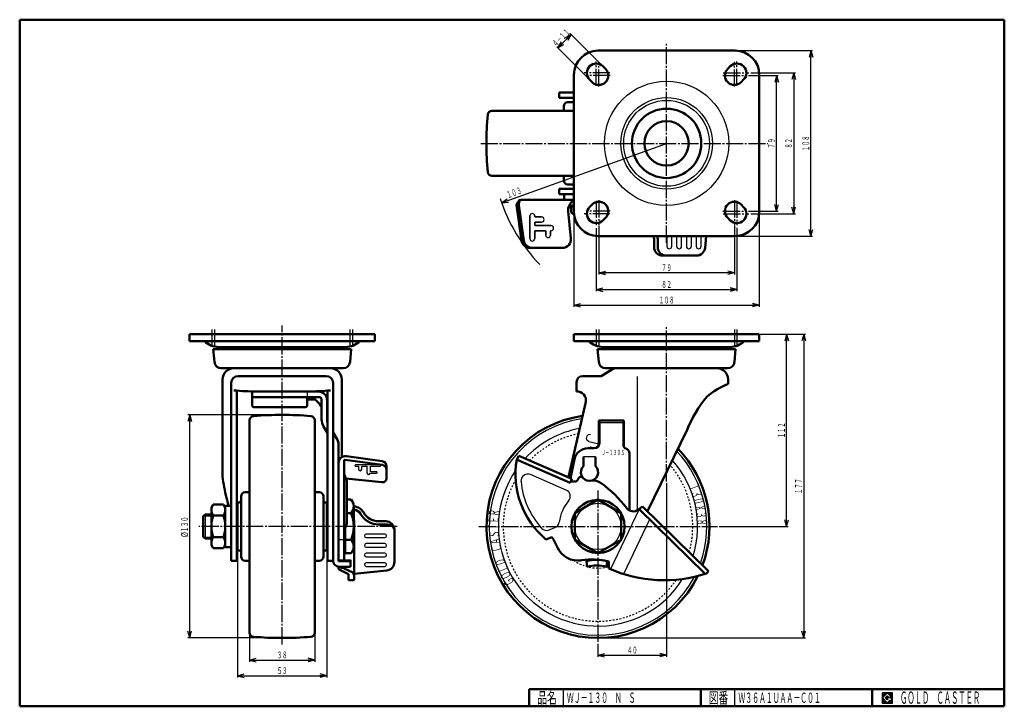
# Model space of a CAD drawing. Units: millimetres. Extents: x 10 to 584, y 10 to 410.
import ezdxf
from ezdxf.enums import TextEntityAlignment as Align

# ---------------------------------------------------------------- set-up
doc = ezdxf.new("R2010")
doc.units = ezdxf.units.MM
doc.linetypes.add('DASHDOT', pattern=[13, 10, -1, 1, -1])
doc.linetypes.add('DASHED', pattern=[2, 1, -1])
for name, color, linetype in [('GR1', 7, 'Continuous'), ('図面枠ﾚｲﾔ', 7, 'Continuous'), ('基準ﾚｲﾔｸﾞﾙｰﾌﾟ', 7, 'Continuous')]:
    doc.layers.add(name, color=color, linetype=linetype)
doc.styles.add('FX_VECTOR', font='MONOTXT.SHX', dxfattribs={"bigfont": 'BigFont.shx'})

# ---------------------------------------------------------------- blocks, each defined once
blk = doc.blocks.new('BLKF024')
at = {"color": 7, "linetype": 'Continuous', "lineweight": 25}
for p, q in [((518.8, 17.91), (512.8, 17.91)), ((512.8, 17.91), (512.8, 11.91)), ((518.8, 11.91), (518.8, 17.91)), ((512.8, 11.91), (518.8, 11.91))]:
    blk.add_line(p, q, dxfattribs=at)
blk = doc.blocks.new('BLKF025')
at = {"color": 7, "linetype": 'Continuous', "lineweight": 25}
for p, q in [((515.8, 17.77), (512.95, 14.91)), ((518.22, 15.35), (515.8, 17.77)), ((512.95, 14.91), (515.8, 12.06)), ((514.58, 14.91), (515.8, 16.14)), ((515.8, 13.69), (514.58, 14.91)), ((515.8, 16.14), (516.59, 15.35)), ((518.22, 15), (515.8, 15)), ((515.8, 15), (515.8, 14.13)), ((515.8, 14.13), (516.25, 14.13)), ((516.25, 14.13), (515.8, 13.69)), ((515.8, 12.06), (517.36, 13.62)), ((516.59, 15.35), (518.22, 15.35)), ((517.36, 13.62), (517.36, 12.98)), ((517.36, 12.98), (518.22, 12.98)), ((518.22, 12.98), (518.22, 15))]:
    blk.add_line(p, q, dxfattribs=at)
blk = doc.blocks.new('BLKF023')
at = {"layer": 'GR1', "linetype": 'Continuous', "lineweight": 25}
h = blk.add_hatch(dxfattribs=at)
h.set_pattern_fill('_USER', scale=0.05, angle=45, style=0, pattern_type=0)
h.set_pattern_definition([(45, (0, 0), (-0.035355339, 0.035355339), [])])
h.paths.add_polyline_path([(512.8, 17.91), (518.8, 17.91), (518.8, 11.91), (512.8, 11.91)], flags=0)
h.paths.add_polyline_path([(515.8, 17.77), (512.95, 14.91), (515.8, 12.06), (517.36, 13.62), (517.36, 12.98), (518.22, 12.98), (518.22, 15), (515.8, 15), (515.8, 14.13), (516.25, 14.13), (515.8, 13.69), (514.58, 14.91), (515.8, 16.14), (516.59, 15.35), (518.22, 15.35)], flags=0)
at = {"layer": '図面枠ﾚｲﾔ', "color": 7, "linetype": 'Continuous', "lineweight": 50}
for p, q in [((10, 10), (10, 410)), ((10, 410), (584, 410)), ((584, 410), (584, 10)), ((307, 20), (584, 20)), ((307, 20), (307, 10)), ((407, 20), (407, 10)), ((507, 20), (507, 10)), ((10, 10), (584, 10))]:
    blk.add_line(p, q, dxfattribs=at)
at = {"layer": '図面枠ﾚｲﾔ', "color": 7, "linetype": 'Continuous', "lineweight": 25}
for p, q in [((327, 10), (327, 20)), ((427, 10), (427, 20))]:
    blk.add_line(p, q, dxfattribs=at)
at = {"color": 7, "linetype": 'Continuous', "lineweight": 25}
for name in ['BLKF024', 'BLKF025']:
    blk.add_blockref(name, (0, 0), dxfattribs=at)
at = {"layer": '図面枠ﾚｲﾔ', "color": 7, "linetype": 'Continuous', "lineweight": 25, "style": 'FX_VECTOR'}
for s, height, width, p, p2 in [('品名', 6.649, 1.083413, (311.74, 11.6), (323.06, 11.6)), ('図番', 6.649, 1.083413, (411.74, 11.6), (423.06, 11.6)), ('ＧＯＬＤ\u3000ＣＡＳＴＥＲ', 7.1709, 0.702117, (523.23, 11.46), (569.98, 11.46))]:
    blk.add_text(s, height=height, dxfattribs=dict(at, width=width)).set_placement(p, p2, align=Align.FIT)
blk = doc.blocks.new('FXTIP_ARROW_S')
at = {"color": 0, "linetype": 'Continuous', "lineweight": -2}
for q in [(-1, 0), (-0.97, 0.26), (-0.97, -0.26)]:
    blk.add_line((0, 0), q, dxfattribs=at)
blk = doc.blocks.new('FXTIP_ARROW_E')
at = {"color": 0, "linetype": 'Continuous', "lineweight": -2}
for q in [(-1, 0), (-0.97, 0.26), (-0.97, -0.26)]:
    blk.add_line((0, 0), q, dxfattribs=at)
blk = doc.blocks.new('BLKF026')
at = {"layer": '基準ﾚｲﾔｸﾞﾙｰﾌﾟ', "color": 7, "linetype": 'Continuous', "lineweight": 25, "style": 'FX_VECTOR', "width": 0.933333}
for s, rotation, p, p2 in [('Ｒ', 85.13109, (289.37, 120.53), (289.71, 124.51)), ('Ｅ', 88.5421, (289.26, 116.53), (289.37, 120.52)), ('Ｔ', 91.95311, (289.4, 112.53), (289.26, 116.52)), ('Ｓ', 95.36409, (289.77, 108.54), (289.4, 112.53)), ('Ａ', 98.7751, (290.39, 104.59), (289.77, 108.54)), ('Ｃ', 102.18611, (291.23, 100.68), (290.39, 104.59)), ('Ｄ', 109.00813, (293.61, 93.04), (292.31, 96.82)), ('Ｌ', 112.41914, (295.13, 89.34), (293.61, 93.04)), ('Ｏ', 115.83012, (296.88, 85.74), (295.14, 89.34)), ('Ｇ', 119.24113, (298.83, 82.25), (296.88, 85.74))]:
    blk.add_text(s, height=6, rotation=rotation, dxfattribs=at).set_placement(p, p2, align=Align.FIT)
blk = doc.blocks.new('BLKF027')
at = {"layer": '基準ﾚｲﾔｸﾞﾙｰﾌﾟ', "color": 7, "linetype": 'Continuous', "lineweight": 25, "style": 'FX_VECTOR', "width": 0.933333}
for s, rotation, p, p2 in [('１', 290.71362, (399.91, 138.41), (401.33, 134.67)), ('３', 287.30261, (401.33, 134.67), (402.52, 130.85)), ('０', 283.8916, (402.52, 130.85), (403.48, 126.97)), ('Ｘ', 280.48059, (403.48, 126.96), (404.21, 123.03)), ('３', 277.06961, (404.21, 123.03), (404.7, 119.06)), ('８', 273.6586, (404.7, 119.06), (404.95, 115.07))]:
    blk.add_text(s, height=6, rotation=rotation, dxfattribs=at).set_placement(p, p2, align=Align.FIT)

msp = doc.modelspace()

# ---------------------------------------------------------------- linework, layer by layer
at = {"layer": 'GR1', "color": 7, "linetype": 'Continuous', "lineweight": 25}
for p, q in [((349.31, 383.56), (330.85, 402.02)), ((323.78, 393.54), (331.56, 401.32)), ((341.53, 375.78), (323.07, 394.24)), ((428.13, 391.97), (472.25, 391.97)), ((471.25, 283.97), (471.25, 391.97)), ((436.28, 378.97), (462.25, 378.97)), ((461.25, 378.97), (461.25, 296.97)), ((434.78, 377.47), (452.25, 377.47)), ((451.25, 298.47), (451.25, 377.47)), ((290.94, 303.27), (387.13, 337.97)), ((333.13, 296.97), (333.13, 242.68)), ((434.78, 298.47), (452.25, 298.47)), ((436.28, 296.97), (462.25, 296.97)), ((441.13, 296.97), (441.13, 242.68)), ((346.13, 288.63), (346.13, 251.79)), ((347.63, 290.2), (347.63, 261.52)), ((426.63, 290.2), (426.63, 261.52)), ((428.13, 288.7), (428.13, 251.79)), ((428.13, 283.97), (472.25, 283.97)), ((426.63, 262.52), (347.63, 262.52)), ((346.13, 252.79), (428.13, 252.79)), ((333.13, 243.68), (441.13, 243.68)), ((441.6, 226.79), (468.06, 226.79)), ((457.06, 114.8), (457.06, 226.79)), ((467.06, 226.79), (467.06, 49.8)), ((162.03, 179.8), (108.1, 179.8)), ((109.1, 49.8), (109.1, 179.8)), ((340.45, 166.05), (340.8, 167.48)), ((340.8, 167.48), (341.61, 168.32)), ((341.61, 168.32), (342.83, 168.54)), ((340.85, 164.91), (340.45, 166.05)), ((341.85, 164.21), (340.85, 164.91)), ((341.85, 164.21), (347.56, 162.91)), ((342.75, 160.32), (343.02, 161.45)), ((387.13, 139.98), (387.13, 38.78)), ((417.82, 114.8), (458.06, 114.8)), ((162.03, 49.8), (108.1, 49.8)), ((347.13, 46.48), (347.13, 38.78)), ((348.13, 49.8), (468.06, 49.8)), ((347.13, 39.78), (387.13, 39.78))]:
    msp.add_line(p, q, dxfattribs=at)
at = {"layer": 'GR1', "color": 6, "linetype": 'DASHDOT', "lineweight": 25}
for p, q in [((387.13, 280.04), (387.13, 396.81)), ((346.13, 371.43), (346.13, 385.6)), ((347.63, 371.08), (347.63, 385.38)), ((426.63, 371.08), (426.63, 385.38)), ((428.13, 371.43), (428.13, 385.6)), ((354.1, 378.97), (339.09, 378.97)), ((420.16, 378.97), (435.16, 378.97)), ((354.32, 377.47), (340.19, 377.47)), ((419.94, 377.47), (434.07, 377.47)), ((278.8, 337.97), (446.09, 337.97)), ((346.13, 304.5), (346.13, 290.33)), ((347.63, 304.85), (347.63, 290.55)), ((426.63, 304.85), (426.63, 290.55)), ((428.13, 304.5), (428.13, 290.33)), ((354.1, 296.97), (339.09, 296.97)), ((354.32, 298.47), (340.19, 298.47)), ((419.94, 298.47), (434.07, 298.47)), ((420.16, 296.97), (435.16, 296.97)), ((163.03, 46.04), (163.03, 231.87)), ((387.13, 140.98), (387.13, 230.95)), ((347.13, 135.65), (347.13, 47.48)), ((230.01, 114.8), (114.44, 114.8)), ((277.75, 114.8), (416.82, 114.8))]:
    msp.add_line(p, q, dxfattribs=at)
at = {"layer": 'GR1', "color": 3, "linetype": 'Continuous', "lineweight": 50}
for p, q in [((427.13, 391.97), (347.13, 391.97)), ((351.52, 381.35), (350.02, 382.85)), ((424.24, 382.85), (422.74, 381.35)), ((333.13, 377.97), (333.13, 297.97)), ((342.24, 375.08), (343.74, 373.58)), ((430.52, 373.58), (432.02, 375.08)), ((441.13, 297.97), (441.13, 377.97)), ((333.13, 367.67), (324.53, 367.67)), ((324.53, 367.67), (324.53, 364.47)), ((324.53, 364.47), (333.13, 364.47)), ((333.13, 311.47), (324.53, 311.47)), ((324.53, 311.47), (324.53, 308.27)), ((333.13, 305.07), (301.87, 305.07)), ((324.53, 308.27), (333.13, 308.27)), ((327.43, 305.07), (327.43, 308.27)), ((299.72, 301.87), (302.6, 281.37)), ((299.72, 301.87), (302.6, 281.37)), ((301.04, 301.87), (303.92, 281.37)), ((301.04, 301.87), (303.92, 281.37)), ((331.38, 282.59), (329.7, 298.55)), ((331.38, 282.59), (329.7, 298.55)), ((331.54, 297.77), (331.54, 301.27)), ((331.54, 301.27), (333.13, 301.27)), ((333.13, 301.87), (332.69, 301.87)), ((343.74, 302.35), (342.24, 300.85)), ((432.02, 300.85), (430.52, 302.35)), ((350.02, 293.08), (351.52, 294.58)), ((422.74, 294.58), (424.24, 293.08)), ((347.13, 283.97), (427.13, 283.97)), ((379.82, 281.96), (379.82, 277.57)), ((381.94, 281.86), (381.94, 277.57)), ((409.56, 277.04), (410.28, 283.97)), ((307.55, 277.07), (326.41, 277.07)), ((307.55, 277.07), (326.41, 277.07)), ((384.82, 272.57), (404.58, 272.57)), ((109.03, 226.79), (217.03, 226.79)), ((109.03, 226.79), (109.03, 222.79)), ((217.03, 226.79), (217.03, 222.79)), ((441.13, 226.79), (333.13, 226.79)), ((333.13, 226.79), (333.13, 222.79)), ((441.13, 226.79), (441.13, 222.79)), ((217.03, 222.79), (109.03, 222.79)), ((199.96, 219.29), (126.1, 219.29)), ((333.13, 222.79), (441.13, 222.79)), ((350.2, 219.29), (424.06, 219.29)), ((123.49, 210.6), (122.83, 217.97)), ((122.83, 217.97), (203.23, 217.97)), ((203.23, 217.97), (202.57, 210.6)), ((427.33, 217.97), (346.93, 217.97)), ((347.59, 210.6), (346.93, 217.97)), ((426.67, 210.6), (427.33, 217.97)), ((198.58, 206.97), (127.47, 206.97)), ((422.69, 206.97), (351.57, 206.97)), ((188.73, 202.37), (137.33, 202.37)), ((348.93, 202.37), (338.13, 202.37)), ((355.03, 206.09), (348.93, 202.37)), ((128.28, 200.47), (128.28, 143.81)), ((133.33, 198.37), (133.33, 94.77)), ((192.73, 198.37), (192.73, 94.77)), ((197.78, 155.11), (197.78, 200.47)), ((334.63, 198.87), (334.63, 193.37)), ((423.03, 197.87), (423.03, 200.47)), ((136.53, 94.77), (136.53, 193.92)), ((145.53, 193.37), (184.23, 193.37)), ((145.53, 193.37), (145.53, 185.19)), ((184.53, 190.19), (146.03, 190.19)), ((148.03, 193.37), (178.03, 193.37)), ((177.53, 185.19), (177.53, 190.19)), ((189.53, 94.77), (189.53, 193.92)), ((146.53, 184.19), (176.53, 184.19)), ((177.53, 188.7), (182.29, 188.7)), ((186.03, 188.69), (186.03, 177.13)), ((189.23, 188.37), (189.23, 175.32)), ((340, 187.39), (329.87, 143.5)), ((187.18, 172.99), (189.53, 169.11)), ((362.23, 176.5), (347.63, 176.5)), ((347.63, 176.5), (347.63, 162.01)), ((347.93, 163.32), (347.93, 176.5)), ((361.93, 162.09), (361.93, 176.5)), ((362.23, 161.03), (362.23, 176.5)), ((192.73, 169.53), (194.77, 166.14)), ((399.06, 171.07), (375.94, 123.68)), ((195.93, 162), (195.93, 94.55)), ((221.34, 152.77), (200.48, 155.7)), ((301.04, 155.97), (299.73, 153.83)), ((331.96, 142.59), (301.04, 155.97)), ((338.68, 155.32), (338.68, 149.89)), ((344.93, 160.32), (341.24, 160.32)), ((345.68, 149.89), (345.68, 155.32)), ((365.43, 124.12), (365.43, 157.32)), ((199.13, 95.32), (199.13, 153.14)), ((199.7, 153.63), (221.34, 150.59)), ((223.93, 142.98), (223.93, 149.79)), ((299.72, 153.71), (330.93, 140.2)), ((331.07, 142.96), (333.42, 153.98)), ((199.13, 145.3), (200.3, 142.37)), ((200.17, 142.7), (221.17, 140.49)), ((200.73, 140.14), (200.73, 117.65)), ((330.93, 140.2), (331.96, 142.59)), ((335.92, 143.02), (335.3, 141.96)), ((122.81, 127.5), (121.83, 125.8)), ((128.84, 127.5), (122.81, 127.5)), ((129.83, 125.8), (128.84, 127.5)), ((129.83, 103.3), (129.83, 126.3)), ((130.33, 126.8), (132.83, 126.8)), ((203.23, 130.38), (200.73, 130.38)), ((204.73, 126.49), (204.73, 103.1)), ((347.13, 130.38), (333.63, 122.59)), ((360.63, 122.59), (347.13, 130.38)), ((373.15, 126.39), (370.7, 124.56)), ((411.55, 88.78), (373.17, 126.4)), ((118.03, 121.79), (117.03, 120.79)), ((117.03, 120.79), (117.03, 108.79)), ((121.83, 121.79), (118.03, 121.79)), ((121.83, 125.8), (121.83, 103.8)), ((128.84, 121.15), (122.81, 121.15)), ((203.23, 122.59), (200.73, 122.59)), ((204.73, 124.62), (205.02, 124.58)), ((333.63, 122.59), (333.63, 107)), ((360.63, 107), (360.63, 122.59)), ((371.04, 124.81), (409.55, 87.1)), ((200.3, 115.42), (199.13, 112.5)), ((204.93, 83.48), (204.93, 118.05)), ((223.43, 117.8), (219.04, 117.8)), ((219.14, 115.96), (223.43, 115.96)), ((223.43, 115.96), (224.55, 115.93)), ((199.73, 114), (199.73, 99.21)), ((228.43, 113.08), (228.43, 94.08)), ((117.03, 108.79), (118.03, 107.79)), ((118.03, 107.79), (121.83, 107.79)), ((121.83, 103.8), (122.81, 102.09)), ((122.81, 108.44), (128.84, 108.44)), ((128.84, 102.09), (129.83, 103.8)), ((203.23, 107), (199.73, 107)), ((316.8, 107.2), (320.27, 108.56)), ((333.63, 107), (347.13, 99.21)), ((347.13, 99.21), (360.63, 107)), ((122.81, 102.09), (128.84, 102.09)), ((130.33, 102.8), (132.83, 102.8)), ((199.73, 99.3), (199.13, 99.3)), ((199.73, 99.21), (203.23, 99.21)), ((133.33, 94.77), (136.53, 94.77)), ((192.73, 94.77), (189.53, 94.77)), ((195.93, 94.55), (202.93, 94.55)), ((202.93, 95.32), (202.93, 91.32)), ((340.43, 94.55), (340.43, 95.39)), ((340.73, 91.32), (340.43, 94.55)), ((352.13, 91.32), (352.43, 94.55)), ((352.42, 94.59), (352.42, 94.55)), ((353.41, 94.36), (353.45, 90.26)), ((195.93, 91.33), (195.93, 89.8)), ((195.93, 89.8), (201.73, 87.07)), ((202.93, 91.32), (196.23, 91.32)), ((199.13, 90.26), (199.13, 91.32)), ((203.78, 88.07), (199.13, 90.26)), ((201.73, 87.07), (201.73, 83.48)), ((223.95, 89.1), (204.93, 87.1)), ((410.45, 87.39), (411.55, 88.78)), ((201.73, 83.48), (204.93, 83.48))]:
    msp.add_line(p, q, dxfattribs=at)
at = {"layer": 'GR1', "color": 6, "linetype": 'Continuous', "lineweight": 25}
for p, q in [((307.47, 282.44), (307.47, 295.73)), ((307.47, 295.69), (307.47, 282.44)), ((310.22, 295.7), (310.22, 295.07)), ((310.22, 295.07), (310.22, 295.69)), ((314.23, 295.07), (310.22, 295.07)), ((310.22, 295.07), (314.23, 295.07)), ((310.22, 290.07), (310.22, 292.07)), ((310.22, 292.07), (314.23, 292.07)), ((314.23, 292.07), (310.22, 292.07)), ((310.22, 292.07), (310.22, 290.07)), ((319.73, 290.07), (310.22, 290.07)), ((310.22, 290.07), (319.73, 290.07)), ((310.22, 282.44), (310.22, 287.07)), ((310.22, 287.07), (316.64, 287.07)), ((316.64, 287.07), (310.22, 287.07)), ((310.22, 287.07), (310.22, 282.44)), ((316.64, 287.07), (316.64, 284.44)), ((316.64, 284.44), (316.64, 287.07)), ((319.73, 287.07), (319.4, 287.07)), ((319.4, 284.44), (319.4, 287.07)), ((319.73, 287.07), (319.4, 287.07)), ((319.4, 287.07), (319.4, 284.44)), ((387.27, 283.97), (387.27, 277.99)), ((390.13, 277.99), (390.13, 283.97)), ((392.98, 283.97), (392.98, 277.99)), ((395.84, 277.99), (395.84, 283.97)), ((398.7, 283.97), (398.7, 277.99)), ((401.56, 277.99), (401.56, 283.97)), ((404.41, 283.97), (404.41, 277.99)), ((407.27, 277.99), (407.27, 283.97)), ((370.03, 202.21), (370.03, 124.13)), ((177.53, 193.37), (177.53, 190.19)), ((347.93, 175.32), (361.93, 175.32)), ((345.68, 155.32), (338.68, 155.32)), ((220.03, 150.6), (205.82, 150.6)), ((205.82, 149.81), (207.43, 149.81)), ((207.43, 149.81), (207.43, 148.23)), ((209.43, 148.23), (209.43, 149.81)), ((209.43, 149.81), (212.43, 149.81)), ((212.43, 149.81), (212.43, 146.04)), ((214.43, 146.63), (214.43, 149.81)), ((214.43, 149.81), (220.03, 149.81)), ((218.03, 146.63), (214.43, 146.63)), ((214.43, 145.84), (218.03, 145.84)), ((329.02, 135.8), (307.81, 144.98)), ((117.22, 120.98), (121.83, 120.98)), ((118.03, 121.79), (118.03, 107.79)), ((371.04, 124.81), (354.43, 89.83)), ((377.09, 118.9), (361.98, 87.07)), ((222.88, 110.37), (211.98, 110.37)), ((318.68, 112.77), (322.06, 114.09)), ((117.22, 108.61), (121.83, 108.61)), ((195.93, 107.2), (199.13, 107.2)), ((211.98, 108.27), (222.88, 108.27)), ((222.88, 104.77), (211.98, 104.77)), ((211.98, 102.67), (222.88, 102.67)), ((222.88, 99.17), (211.98, 99.17)), ((195.93, 95.32), (202.93, 95.32)), ((211.98, 97.07), (222.88, 97.07)), ((222.88, 93.57), (211.98, 93.57)), ((199.13, 90.26), (195.93, 89.8)), ((211.98, 91.47), (222.88, 91.47))]:
    msp.add_line(p, q, dxfattribs=at)
for centre, radius in [((387.13, 337.97), 36.25), ((387.13, 337.97), 26.7), ((387.13, 337.97), 25), ((347.13, 114.8), 13.5)]:
    msp.add_circle(centre, radius, dxfattribs=at)
at = {"layer": 'GR1', "color": 3, "linetype": 'Continuous', "lineweight": 50}
for centre, radius in [((387.13, 337.97), 20.2), ((387.13, 337.97), 12.9), ((347.13, 114.8), 15.5)]:
    msp.add_circle(centre, radius, dxfattribs=at)
for centre, radius, start, end in [((347.13, 377.97), 14, 90, 180), ((427.13, 377.97), 14, 0, 90), ((346.13, 378.97), 5.5, 45, 225), ((347.63, 377.47), 5.5, 225, 45), ((426.63, 377.47), 5.5, 135, 315), ((428.13, 378.97), 5.5, 315, 135), ((303.78, 301.45), 4.09, 117.97546, 174.23631), ((303.78, 301.45), 4.09, 117.97546, 174.23631), ((304.91, 302.58), 3.94, 140.77238, 190.40379), ((304.91, 302.58), 3.94, 140.77238, 190.40379), ((335.68, 299.07), 6, 115.17061, 186), ((332.69, 298.87), 3, 90, 186), ((332.69, 298.87), 3, 90, 186), ((346.13, 296.97), 5.5, 135, 315), ((347.63, 298.47), 5.5, 315, 135), ((426.63, 298.47), 5.5, 45, 225), ((428.13, 296.97), 5.5, 225, 45), ((335.44, 302.08), 5.81, 227.89655, 247.19244), ((347.13, 297.97), 14, 180, 270), ((427.13, 297.97), 14, 270, 0), ((307.55, 282.07), 5, 188, 270), ((307.55, 282.07), 5, 188, 270), ((308.87, 282.07), 5, 188, 270), ((308.87, 282.07), 5, 188, 270), ((326.41, 282.07), 5, 270, 6), ((326.41, 282.07), 5, 270, 6), ((369.94, 281.86), 9.88, 0, 12.32243), ((369.94, 281.86), 12, 0, 10.11876), ((384.82, 277.57), 5, 180, 270), ((386.94, 277.57), 5, 180, 270), ((404.58, 277.57), 5, 270, 354), ((126.1, 231.29), 12, 225.09947, 270), ((199.96, 231.29), 12, 270, 314.90053), ((350.2, 231.29), 12, 225.09947, 270), ((424.06, 231.29), 12, 270, 314.90053), ((127.47, 210.97), 4, 185.22593, 270), ((134.78, 200.47), 6.5, 90, 180), ((191.28, 200.47), 6.5, 0, 90), ((198.58, 210.97), 4, 270, 354.77407), ((351.57, 210.97), 4, 185.22593, 270), ((358.16, 200.97), 6, 90, 121.37301), ((416.53, 200.47), 6.5, 0, 90), ((422.69, 210.97), 4, 270, 354.77407), ((137.33, 198.37), 4, 90, 180), ((188.73, 198.37), 4, 0, 90), ((338.13, 198.87), 3.5, 90, 180), ((440.76, 154.15), 47.17, 112.07468, 129.85283), ((150.29, 358.73), 165.38, 264.66818, 269.21443), ((146.03, 190.69), 0.5, 180, 270), ((175.76, 358.73), 165.38, 270.78557, 275.33182), ((173.28, 177.44), 14.42, 27.8917, 62.1083), ((184.23, 188.37), 5, 0, 90), ((184.53, 188.69), 1.5, 0, 90), ((335.1, 188.39), 5, 347, 95.39056), ((470.87, 141.44), 77.69, 140.96408, 157.58106), ((146.53, 185.19), 1, 180, 270), ((176.53, 185.19), 1, 270, 0), ((194.03, 177.13), 8, 180, 211.15292), ((187.93, 162), 8, 0, 31.15294), ((344.93, 163.32), 3, 270, 0), ((363.93, 162.09), 2, 180, 252.5424), ((199.93, 151.74), 4, 82, 180), ((174.7, 142.43), 24.83, 27.86745, 31.26508), ((341.24, 152.32), 8, 90, 168), ((362.43, 157.32), 3, 0, 72.5424), ((199.63, 153.14), 0.5, 82, 180), ((220.93, 149.79), 3, 0, 82), ((220.93, 147.62), 3, 0, 82), ((349.03, 145.43), 50, 170.33421, 229.87556), ((342.17, 146.32), 5, 134.427, 45.573), ((212.3, 153.39), 84.56, 186.5046, 195.0207), ((337.16, 142.18), 1.5, 38.15388, 145.77), ((194.73, 140.14), 6, 0, 21.80141), ((221.43, 142.98), 2.5, 264, 0), ((333.23, 143.36), 2.5, 226.49604, 325.77), ((344.33, 133.5), 8, 53.96948, 99.56333), ((307.86, 83.36), 70, 37.06654, 53.96948), ((127.45, 124.32), 5.62, 145.61575, 214.38425), ((124.2, 124.32), 5.62, 325.61575, 34.38425), ((130.33, 126.3), 0.5, 90, 180), ((37.92, 106.07), 96.12, 12.45304, 15.32859), ((132.83, 126.3), 0.5, 0, 90), ((198.91, 126.49), 5.81, 317.89655, 42.10345), ((205.42, 113.21), 13.2, 92.13945, 93.00851), ((204.32, 119.35), 7.12, 29.33785, 85.07463), ((142.84, 114.8), 21.02, 162.41205, 197.58795), ((108.81, 114.8), 21.02, 342.41205, 17.58795), ((183.73, 114.8), 21, 338.21321, 21.78679), ((204.32, 119.63), 5, 29.33785, 81.90674), ((219.14, 127.96), 12, 209.33785, 270), ((219.14, 127.68), 9.88, 209.33785, 270), ((367.71, 128.56), 5, 217.06654, 306.80984), ((194.73, 117.65), 6, 338.19859, 0), ((202.93, 118.05), 2, 0, 25.84193), ((223.43, 112.8), 5, 0, 90), ((224.55, 111.93), 4, 13.9955, 90), ((127.45, 105.27), 5.62, 145.61575, 214.38425), ((124.2, 105.27), 5.62, 325.61575, 34.38425), ((198.91, 103.1), 5.81, 317.89655, 42.10345), ((286.96, 86.4), 40, 23.90562, 33.63864), ((130.33, 103.3), 0.5, 180, 270), ((132.83, 103.3), 0.5, 270, 0), ((335.42, 107.87), 13, 203.90562, 279.06782), ((196.23, 94.82), 3.5, 180, 270), ((223.43, 94.08), 5, 276, 0), ((343.77, 55.54), 40, 76.05652, 99.06782), ((346.43, 71.32), 24, 75.52249, 104.47751), ((346.43, 71.32), 20.8, 74.09528, 105.90472), ((202.93, 86.26), 2, 0, 64.76349), ((385.71, 163.47), 80, 246.22047, 288.01494)]:
    msp.add_arc(centre, radius, start, end, dxfattribs=at)
at = {"layer": 'GR1', "color": 7, "linetype": 'Continuous', "lineweight": 25}
msp.add_arc((387.13, 337.97), 102.25, 198.33546, 223.69138, dxfattribs=at)
at = {"layer": 'GR1', "color": 6, "linetype": 'Continuous', "lineweight": 25}
for centre, radius, start, end in [((308.84, 295.69), 1.38, 0, 180), ((308.84, 295.69), 1.38, 0, 180), ((314.23, 293.57), 1.5, 270, 90), ((314.23, 293.57), 1.5, 270, 90), ((319.73, 288.57), 1.5, 270, 90), ((319.73, 288.57), 1.5, 270, 90), ((308.84, 282.44), 1.38, 180, 0), ((308.84, 282.44), 1.38, 180, 0), ((318.02, 284.44), 1.38, 180, 0), ((318.02, 284.44), 1.38, 180, 0), ((388.7, 277.99), 1.43, 180, 0), ((394.41, 277.99), 1.43, 180, 0), ((400.13, 277.99), 1.43, 180, 0), ((405.84, 277.99), 1.43, 180, 0), ((205.82, 150.21), 0.397, 90.26409, 270), ((220.03, 150.21), 0.397, 270, 89.73591), ((208.43, 148.23), 1, 180, 0), ((213.43, 146.04), 1, 180, 348.37616), ((218.03, 146.24), 0.397, 270, 89.73591), ((306.22, 141.31), 4, 66.6, 185.50586), ((349.03, 145.43), 47, 185.50586, 222.29958), ((326.99, 132.32), 4, 318.976, 66.6), ((347.13, 114.8), 22.7, 138.976, 173.50469), ((320.6, 117.82), 4, 291.39635, 353.50469), ((211.98, 109.32), 1.05, 91.2739, 268.73011), ((222.88, 109.32), 1.05, 271.26989, 88.7261), ((317.22, 116.49), 4, 222.29958, 291.39635), ((211.98, 103.72), 1.05, 91.2739, 268.73011), ((222.88, 103.72), 1.05, 271.26989, 88.7261), ((211.98, 98.12), 1.05, 91.2739, 268.73011), ((222.88, 98.12), 1.05, 271.26989, 88.7261), ((211.98, 92.52), 1.05, 91.2739, 268.73011), ((222.88, 92.52), 1.05, 271.26989, 88.7261)]:
    msp.add_arc(centre, radius, start, end, dxfattribs=at)
at = {"layer": '図面枠ﾚｲﾔ', "color": 6, "linetype": 'DASHDOT', "lineweight": 25}
for p, q in [((122.03, 229.48), (122.03, 218.71)), ((123.53, 229.48), (123.53, 218.71)), ((202.53, 229.48), (202.53, 218.71)), ((204.03, 229.48), (204.03, 218.71)), ((346.13, 229.48), (346.13, 218.71)), ((347.63, 229.48), (347.63, 218.71)), ((426.63, 229.48), (426.63, 218.71)), ((428.13, 229.48), (428.13, 218.71))]:
    msp.add_line(p, q, dxfattribs=at)
at = {"layer": '基準ﾚｲﾔｸﾞﾙｰﾌﾟ', "color": 3, "linetype": 'Continuous', "lineweight": 50}
for p, q in [((329.63, 361.97), (333.13, 361.97)), ((333.13, 362.97), (333.13, 363.97)), ((285.32, 356.97), (333.13, 356.97)), ((327.13, 357.54), (327.13, 359.47)), ((285.32, 318.97), (333.13, 318.97)), ((327.13, 318.4), (327.13, 316.47)), ((329.63, 313.97), (333.13, 313.97)), ((333.13, 312.97), (333.13, 311.97)), ((144.03, 52.99), (144.03, 176.61)), ((182.03, 52.99), (182.03, 176.61)), ((139.03, 97.3), (139.03, 132.3)), ((143.46, 134.8), (141.53, 134.8)), ((182.6, 134.8), (184.53, 134.8)), ((187.03, 97.3), (187.03, 132.3)), ((138.03, 128.8), (137.03, 128.8)), ((137.03, 128.8), (137.03, 100.8)), ((188.03, 128.8), (189.03, 128.8)), ((189.03, 128.8), (189.03, 100.8)), ((137.03, 124.8), (136.53, 124.8)), ((189.53, 124.8), (189.03, 124.8)), ((137.03, 104.8), (136.53, 104.8)), ((189.53, 104.8), (189.03, 104.8)), ((138.03, 100.8), (137.03, 100.8)), ((188.03, 100.8), (189.03, 100.8)), ((143.46, 94.8), (141.53, 94.8)), ((182.6, 94.8), (184.53, 94.8))]:
    msp.add_line(p, q, dxfattribs=at)
at = {"layer": '基準ﾚｲﾔｸﾞﾙｰﾌﾟ', "color": 7, "linetype": 'Continuous', "lineweight": 25}
for p, q in [((137.03, 99.8), (137.03, 26.8)), ((189.03, 99.8), (189.03, 26.8)), ((144.03, 51.99), (144.03, 35.93)), ((182.03, 51.99), (182.03, 35.93)), ((144.03, 36.93), (182.03, 36.93)), ((137.03, 27.8), (189.03, 27.8))]:
    msp.add_line(p, q, dxfattribs=at)
at = {"layer": '基準ﾚｲﾔｸﾞﾙｰﾌﾟ', "color": 3, "linetype": 'Continuous', "lineweight": 50}
for centre, radius, start, end in [((329.63, 359.47), 2.5, 90, 180), ((332.13, 362.97), 1, 270, 0), ((285.32, 354.47), 2.5, 90, 175.20768), ((312.13, 357.54), 15, 357.82104, 0), ((482.13, 337.97), 200, 175.20768, 184.79232), ((285.32, 321.47), 2.5, 184.79232, 270), ((312.13, 318.4), 15, 0, 2.17896), ((329.63, 316.47), 2.5, 180, 270), ((332.13, 312.97), 1, 0, 90), ((131.67, 214.53), 4.76, 78.32084, 133.79797), ((133.6, 214.53), 4.76, 60.98144, 133.79797), ((138.22, 214.53), 4.76, 46.20203, 133.79797), ((145.11, 214.53), 4.76, 46.20203, 133.79797), ((153.64, 214.53), 4.76, 46.20203, 133.79797), ((163.03, 214.53), 4.76, 46.20203, 133.79797), ((172.42, 214.53), 4.76, 46.20203, 133.79797), ((180.95, 214.53), 4.76, 46.20203, 133.79797), ((187.84, 214.53), 4.76, 46.20203, 133.79797), ((192.46, 214.53), 4.76, 46.20203, 119.01856), ((194.38, 214.53), 4.76, 46.20203, 101.67916), ((355.77, 214.53), 4.76, 78.32084, 133.79797), ((357.7, 214.53), 4.76, 60.98144, 133.79797), ((362.32, 214.53), 4.76, 46.20203, 133.79797), ((369.21, 214.53), 4.76, 46.20203, 133.79797), ((377.74, 214.53), 4.76, 46.20203, 133.79797), ((387.13, 214.53), 4.76, 46.20203, 133.79797), ((396.52, 214.53), 4.76, 46.20203, 133.79797), ((405.05, 214.53), 4.76, 46.20203, 133.79797), ((411.94, 214.53), 4.76, 46.20203, 133.79797), ((416.56, 214.53), 4.76, 46.20203, 119.01856), ((418.49, 214.53), 4.76, 46.20203, 101.67916), ((146.53, 176.61), 2.5, 94.79232, 180), ((163.03, -20.2), 200, 85.20768, 94.79232), ((179.53, 176.61), 2.5, 0, 85.20768), ((347.13, 114.8), 65, 97.98362, 333.62396), ((347.13, 114.8), 65, 339.65281, 44.21174), ((141.53, 132.3), 2.5, 90, 180), ((143.46, 149.8), 15, 270, 272.17896), ((182.6, 149.8), 15, 267.82104, 270), ((184.53, 132.3), 2.5, 0, 90), ((138.03, 129.8), 1, 270, 0), ((188.03, 129.8), 1, 180, 270), ((138.03, 99.8), 1, 0, 90), ((188.03, 99.8), 1, 90, 180), ((141.53, 97.3), 2.5, 180, 270), ((143.46, 79.8), 15, 87.82104, 90), ((182.6, 79.8), 15, 90, 92.17896), ((184.53, 97.3), 2.5, 270, 0), ((146.53, 52.99), 2.5, 180, 265.20768), ((179.53, 52.99), 2.5, 274.79232, 0), ((163.03, 249.8), 200, 265.20768, 274.79232)]:
    msp.add_arc(centre, radius, start, end, dxfattribs=at)
at = {"layer": '基準ﾚｲﾔｸﾞﾙｰﾌﾟ', "color": 6, "linetype": 'Continuous', "lineweight": 25}
for radius, start, end in [(63.41, 98.53539, 332.41474), (58.07, 100.62917, 136.9966), (63.41, 340.29593, 43.69425), (58.07, 342.74471, 41.73277), (58.07, 145.86054, 328.20308)]:
    msp.add_arc((347.13, 114.8), radius, start, end, dxfattribs=at)
at = {"layer": '基準ﾚｲﾔｸﾞﾙｰﾌﾟ', "color": 6, "linetype": 'DASHED', "lineweight": 25}
for radius, start, end in [(55.24, 101.92181, 135.94609), (55.24, 344.26377, 40.52371), (55.24, 150.32785, 325.84877), (24.26, 234.25477, 285.08162)]:
    msp.add_arc((347.13, 114.8), radius, start, end, dxfattribs=at)

# ---------------------------------------------------------------- block references
at = {"layer": 'GR1', "color": 7, "linetype": 'Continuous', "lineweight": 25, "xscale": 4, "yscale": 4}
for name, p, rotation in [('FXTIP_ARROW_E', (331.56, 401.32), 45), ('FXTIP_ARROW_S', (323.78, 393.54), 225), ('FXTIP_ARROW_E', (471.25, 391.97), 90), ('FXTIP_ARROW_S', (461.25, 378.97), 90), ('FXTIP_ARROW_E', (451.25, 377.47), 90), ('FXTIP_ARROW_S', (290.94, 303.27), 199.8370294259501), ('FXTIP_ARROW_S', (451.25, 298.47), 270), ('FXTIP_ARROW_E', (461.25, 296.97), 270), ('FXTIP_ARROW_S', (471.25, 283.97), 270), ('FXTIP_ARROW_E', (347.63, 262.52), 180), ('FXTIP_ARROW_S', (346.13, 252.79), 180), ('FXTIP_ARROW_E', (428.13, 252.79), 360), ('FXTIP_ARROW_S', (333.13, 243.68), 180), ('FXTIP_ARROW_E', (441.13, 243.68), 360), ('FXTIP_ARROW_E', (457.06, 226.79), 90), ('FXTIP_ARROW_S', (467.06, 226.79), 90), ('FXTIP_ARROW_E', (109.1, 179.8), 90), ('FXTIP_ARROW_S', (457.06, 114.8), 270), ('FXTIP_ARROW_S', (109.1, 49.8), 270), ('FXTIP_ARROW_E', (467.06, 49.8), 270), ('FXTIP_ARROW_S', (347.13, 39.78), 180), ('FXTIP_ARROW_E', (387.13, 39.78), 360)]:
    msp.add_blockref(name, p, dxfattribs=dict(at, rotation=rotation))
msp.add_blockref('FXTIP_ARROW_S', (426.63, 262.52), dxfattribs=at)
at = {"layer": '図面枠ﾚｲﾔ', "color": 7, "linetype": 'Continuous', "lineweight": 50}
msp.add_blockref('BLKF023', (0, 0), dxfattribs=at)
at = {"layer": '基準ﾚｲﾔｸﾞﾙｰﾌﾟ', "color": 7, "linetype": 'Continuous', "lineweight": 25}
for name in ['BLKF027', 'BLKF026']:
    msp.add_blockref(name, (0, 0), dxfattribs=at)
at = {"layer": '基準ﾚｲﾔｸﾞﾙｰﾌﾟ', "color": 7, "linetype": 'Continuous', "lineweight": 25, "xscale": 4, "yscale": 4}
for name, p, rotation in [('FXTIP_ARROW_S', (144.03, 36.93), 180), ('FXTIP_ARROW_E', (182.03, 36.93), 360), ('FXTIP_ARROW_S', (137.03, 27.8), 180), ('FXTIP_ARROW_E', (189.03, 27.8), 360)]:
    msp.add_blockref(name, p, dxfattribs=dict(at, rotation=rotation))

# ---------------------------------------------------------------- texts
at = {"layer": 'GR1', "color": 7, "linetype": 'Continuous', "lineweight": 25, "style": 'FX_VECTOR'}
for s, rotation, width, p, p2 in [('４－１１', 45, 0.913043, (322.72, 393.89), (331.2, 402.38)), ('７９', 90, 0.954545, (450.25, 334.97), (450.25, 340.97)), ('８２', 90, 0.954545, (460.25, 334.97), (460.25, 340.97)), ('１０８', 90, 0.926471, (470.25, 333.47), (470.25, 342.47)), ('１０３', 19.83703, 0.926471, (294.62, 305.9), (303.09, 308.96)), ('１１２', 90, 0.926471, (456.06, 166.29), (456.06, 175.29)), ('１７７', 90, 0.926471, (466.06, 133.79), (466.06, 142.79)), ('１３０', 90, 0.926471, (108.1, 111.52), (108.1, 120.52)), ('%%c', 90, 1.05, (108.1, 108.52), (108.1, 111.52))]:
    msp.add_text(s, height=4, rotation=rotation, dxfattribs=dict(at, width=width)).set_placement(p, p2, align=Align.FIT)
for s, height, width, p, p2 in [('７９', 4, 0.954545, (384.13, 263.52), (390.13, 263.52)), ('８２', 4, 0.954545, (384.13, 253.79), (390.13, 253.79)), ('１０８', 4, 0.926471, (382.63, 244.68), (391.63, 244.68)), ('Ｊ－１３０Ｓ', 3.131, 0.863637, (349.2, 156.33), (362.72, 156.33)), ('４０', 4, 0.954545, (364.13, 40.78), (370.13, 40.78))]:
    msp.add_text(s, height=height, dxfattribs=dict(at, width=width)).set_placement(p, p2, align=Align.FIT)
at = {"layer": '図面枠ﾚｲﾔ', "color": 7, "linetype": 'Continuous', "lineweight": 25, "style": 'FX_VECTOR'}
for s, width, p, p2 in [('ＷＪ－１３０\u3000Ｎ\u3000Ｓ', 0.79096, (329, 12), (369, 12)), ('Ｗ３６Ａ１ＵＡＡ－Ｃ０１', 0.788732, (429, 12), (477, 12))]:
    msp.add_text(s, height=6, dxfattribs=dict(at, width=width)).set_placement(p, p2, align=Align.FIT)
at = {"layer": '基準ﾚｲﾔｸﾞﾙｰﾌﾟ', "color": 7, "linetype": 'Continuous', "lineweight": 25, "style": 'FX_VECTOR', "width": 0.954545}
for s, p, p2 in [('３８', (160.03, 37.93), (166.03, 37.93)), ('５３', (160.03, 28.8), (166.03, 28.8))]:
    msp.add_text(s, height=4, dxfattribs=at).set_placement(p, p2, align=Align.FIT)

doc.saveas('drawing.dxf')
